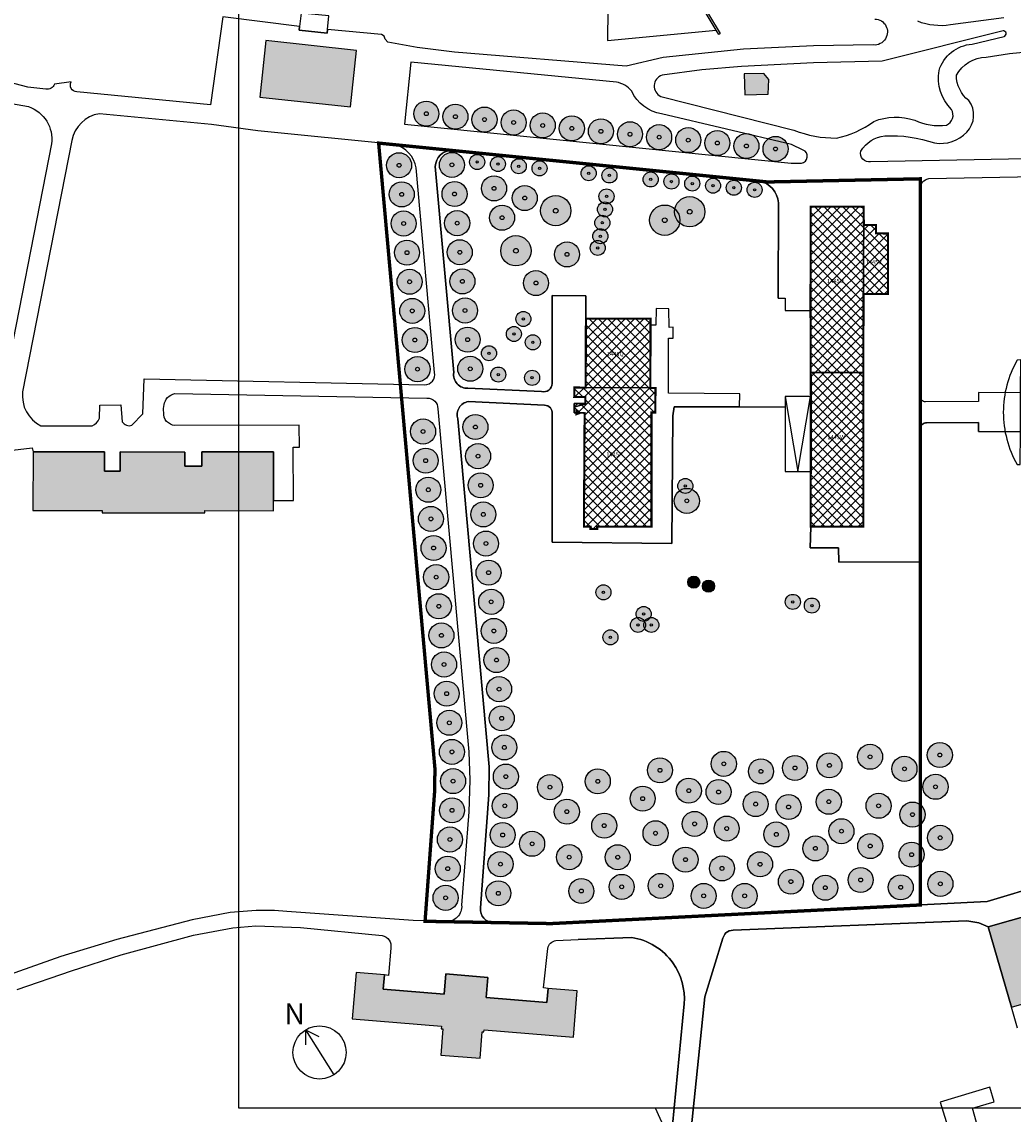
# Model space of a CAD drawing. Units: metres. Extents: x 716809 to 721420, y 77311 to 84157.
# Drawn here: x 719268 to 719505, y 79829 to 80090 of the extents above; entities that cross this region are included whole.
import ezdxf

# ---------------------------------------------------------------- set-up
doc = ezdxf.new("R2010")
doc.units = ezdxf.units.M
for name, color, linetype in [('1 - Confini', 6, 'Continuous'), ('2 - Edifici', 2, 'Continuous'), ('3 - Retini', 252, 'Continuous'), ('4a - Edifici esistenti', 5, 'Continuous'), ('4d - Area di concorso', 150, 'Continuous'), ('5 - Testi', 9, 'Continuous'), ('6 - Alberi', 86, 'Continuous'), ('MOP_CS_ALTRO_RIVESTIMENTO_DURO', 7, 'Continuous')]:
    doc.layers.add(name, color=color, linetype=linetype)
doc.styles.add('arial', font='arial.ttf')
doc.styles.get("Standard").update_dxf_attribs({"font": 'arial.ttf'})

# ---------------------------------------------------------------- blocks, each defined once
blk = doc.blocks.new('Albero')
at = {"layer": '6 - Alberi', "true_color": 0xc2ffad}
h = blk.add_hatch(color=71, dxfattribs=at)
edge = h.paths.add_edge_path()
edge.add_arc((0, 0), 1.3, 0, 360)
at = {"layer": '6 - Alberi'}
for radius in [1.3, 0.2]:
    blk.add_circle((0, 0), radius, dxfattribs=at)

msp = doc.modelspace()

# ---------------------------------------------------------------- hatches: boundary and pattern name
at = {"layer": '3 - Retini'}
h = msp.add_hatch(color=256, dxfattribs=at)
h.dxf.hatch_style = 1
h.paths.add_polyline_path([(719324.4839902143, 80072.29349352792), (719346.205928487, 80069.94124531053), (719347.6686690638, 80083.45189622027), (719325.9475879257, 80085.80465953011)])
h = msp.add_hatch(color=256, dxfattribs=at)
h.dxf.hatch_style = 1
h.paths.add_polyline_path([(719440.5638172156, 80072.85448314628), (719446.1945468934, 80072.97622178303), (719446.3102761181, 80076.4723018374), (719445.1053412552, 80077.92988750432), (719440.4562553946, 80077.8287259484)])
h = msp.add_hatch(color=256, dxfattribs=at)
h.dxf.hatch_style = 1
h.paths.add_polyline_path([(719286.7945197225, 79973.34805365792), (719286.793883206, 79972.78416573041), (719311.3276296825, 79972.76917137724), (719311.3277795155, 79973.29309978598), (719327.7969713156, 79973.28278228804), (719327.7982005103, 79975.70554424275), (719327.8053349504, 79987.38477718417), (719310.6220227373, 79987.3952836371), (719310.6194515162, 79983.94387198548), (719306.5966067172, 79983.94604547968), (719306.5987156056, 79987.32251190959), (719291.1182139836, 79987.33197406452), (719291.1157419566, 79982.75244451565), (719287.3691811921, 79982.75498180673), (719287.3719871443, 79987.34754548356), (719270.233950308, 79987.35842644615), (719270.2248295372, 79973.35864420462)])
h = msp.add_hatch(color=256, dxfattribs=at)
h.dxf.hatch_style = 1
h.paths.add_polyline_path([(719574.6552709182, 79874.8406598891), (719569.1680188045, 79894.28049747174), (719552.6619695942, 79889.58795397548), (719554.7305161605, 79882.78913017252), (719540.8310475904, 79878.62816015695), (719531.161396986, 79875.733907544), (719517.439049766, 79871.62571088615), (719515.4099922689, 79878.36076468497), (719498.8041531083, 79873.63625298871), (719504.4260185376, 79854.46164597594), (719511.3381220972, 79856.39993243065), (719520.83763424, 79859.0647729605), (719519.4541905167, 79864.43428955553), (719533.2824656161, 79868.37980774423), (719533.4502344623, 79867.82495495811), (719543.0975685617, 79870.50396126189), (719542.9383507695, 79871.093119725), (719556.6900866685, 79875.11164305604), (719558.2597178885, 79869.82834836113), (719558.785935073, 79869.98940883012), (719561.6747292342, 79870.87257942214)])
h.paths.add_polyline_path([(719531.161396986, 79875.733907544), (719540.8310475904, 79878.62816015695), (719540.5335942724, 79879.72108537104), (719541.8980986953, 79880.12574285566), (719540.9580000758, 79883.49366455694), (719539.614408926, 79883.10274151835), (719539.5114336144, 79883.45852949627), (719529.8024913417, 79880.59083182289)], flags=17)
h = msp.add_hatch(color=256, dxfattribs=at)
h.dxf.hatch_style = 1
h.paths.add_polyline_path([(719346.6473391788, 79851.66907640983), (719367.9485199638, 79849.91215006879), (719367.8961417368, 79849.27516771323), (719368.3304008774, 79849.23979825032), (719367.8137446761, 79842.98042476975), (719377.2076076918, 79842.20424332027), (719377.7302151341, 79848.53719385393), (719378.15589887, 79848.50250441692), (719378.1977387249, 79849.00365252537), (719399.5680378394, 79847.2404288426), (719400.4848521809, 79858.35332047637), (719393.4842192619, 79858.93085725728), (719393.2071863911, 79855.57117783971), (719378.675444642, 79856.77030032576), (719379.0725487533, 79861.57648273226), (719369.0327859353, 79862.40435020748), (719368.6326277949, 79857.55083205429), (719354.0602383844, 79858.75352772011), (719354.341697511, 79862.16020084207), (719347.5595663895, 79862.7197108494)])
at = {"layer": '4a - Edifici esistenti'}
h = msp.add_hatch(dxfattribs=at)
h.set_pattern_fill('ANSI37', color=256, scale=0.5, style=0)
h.set_pattern_definition([(45, (719399.7449186816, 79968.88458067778), (-1.122532015133644, 1.122532015133644), []), (135, (719399.7449186816, 79968.88458067778), (-1.122532015133644, -1.122532015133644), [])])
h.paths.add_polyline_path([(719456.3312032538, 80046.03449736105), (719456.3004561316, 80021.21828168229), (719456.3893855943, 80000.6331919193), (719456.3512393927, 79969.44596860808), (719468.9125132484, 79969.44596860808), (719468.9571309086, 80006.32488926861), (719468.9803719695, 80025.1702035364), (719474.8422072341, 80025.1702035364), (719474.8590519403, 80039.63591688906), (719471.9993107416, 80039.63821392803), (719471.9701077631, 80041.6786842625), (719469.0690348186, 80041.68181002693), (719469.0059915674, 80046.01896641665)])
h.paths.add_polyline_path([(719402.5448947492, 80019.25116438238), (719402.5042436143, 80002.7509102181), (719399.7544292817, 80002.75860022532), (719399.7487926609, 80000.50819132285), (719402.3989657429, 80000.50128945679), (719402.3950917635, 79998.92161291005), (719399.7449186816, 79998.92851477611), (719399.7449186817, 79996.67810587358), (719402.2395646992, 79996.67212867306), (719402.0731060702, 79969.47250212193), (719403.6527826169, 79969.46862814255), (719403.6516431832, 79968.88810449815), (719405.2416094037, 79968.88458067778), (719405.2427488375, 79969.46510432218), (719418.253, 79969.43300000002), (719418.253, 79996.78342948476), (719419.1830386312, 79996.78116133023), (719419.1966176868, 80002.65071127971), (719417.9767458007, 80002.65380669729), (719418.0176983934, 80019.21374259342)])

# ---------------------------------------------------------------- linework, layer by layer
msp.add_lwpolyline([(719319.4213908791, 79830.33821584484), (719544.4213908791, 79830.33821584484), (719544.4213908791, 80130.33821584484), (719319.4213908791, 80130.33821584484)], close=True)
for points in [[(719335.4031584966, 79848.98409360403), (719342.2092466208, 79838.23383041035)], [(719335.4031584966, 79848.98409360403), (719335.4031584966, 79845.42489094503)], [(719335.4031584966, 79848.98409360395), (719338.6203483287, 79847.46172270579)]]:
    msp.add_lwpolyline(points)
msp.add_circle((719338.8062025587, 79843.60896200719), 6.361819595983431)
at = {"layer": '1 - Confini'}
for points in [[(719426.5428549775, 80101.07631375518), (719434.7057185305, 80087.46191730822), (719434.3628646823, 80087.25588032434), (719433.7301580914, 80088.31067100016), (719426.1417956813, 80100.96713298344), (719426.2218091598, 80107.48327899491), (719426.6214043474, 80107.47841216094)], [(719407.7968339585, 80093.22114851477), (719407.7338756784, 80085.85541017732), (719433.7301580914, 80088.31067100016), (719426.1417956813, 80100.96713298344)], [(719512.4159136916, 79883.86138569296), (719498.5963560422, 79879.71110421157), (719398.8296228535, 79874.6828463788), (719398.8296228999, 79874.6828463811)], [(719398.8296228535, 79874.75378256966), (719398.8296228535, 79874.75378256966)], [(719398.8296228535, 79874.75378256966), (719398.8296228535, 79874.75378256966)], [(719400.7046808351, 79870.65283092848), (719400.6937872225, 79870.67666136434)], [(719400.6937872225, 79870.67666136434), (719400.7046808351, 79870.65283092848)]]:
    msp.add_lwpolyline(points, dxfattribs=at)
for points in [[(719471.7219439454, 80090.96635935194, -0.580965), (719474.2371595853, 80086.26064417948, -0.298053), (719471.3208481598, 80084.74959796271), (719457.0528274248, 80084.53335433832), (719440.25955384, 80083.73174326989), (719421.0609697632, 80081.75883743208), (719412.145679927, 80079.69241924176), (719371.1128026324, 80083.06210497377), (719362.1947939724, 80084.16275003011), (719355.1165075746, 80085.42862825032), (719354.5269093377, 80086.14765461924), (719354.2715828902, 80086.83655838988), (719353.627487776, 80087.25216575741), (719340.6903359044, 80088.45754306304), (719340.6051743898, 80087.61302455154), (719333.9531343878, 80088.28221272677), (719334.0386338861, 80089.13393441588), (719315.641552799, 80091.46705946012), (719312.714499385, 80070.40070336062), (719280.730248809, 80073.50074579497, -0.544763), (719279.3563957578, 80075.9324975902), (719275.3529949314, 80075.34901680757, -0.375945), (719273.2904869905, 80074.21105986921), (719268.9747357492, 80074.68705169985), (719256.4428171483, 80077.88946956501)], [(719502.5287209091, 80091.2642571603), (719489.7886072596, 80089.53251462855, -0.131818), (719481.9587381483, 80090.41439880565, -0.076508)], [(719685.4202115085, 80060.90149779426), (719470.6882720969, 80056.78802158503, -0.542191), (719468.3649231333, 80059.33401659544, -0.238693), (719474.0730962019, 80063.01166165975, -0.092921), (719486.0088687346, 80061.31184283143, 0.251726), (719493.681133008, 80063.87611386186, 0.376513), (719494.1529647943, 80071.45839655015, -0.224293), (719491.2017359646, 80077.48760614969, -0.265357), (719498.3225805243, 80081.8508569742), (719503.9213984911, 80082.73042583116), (719516.3259359844, 80083.90233477758)], [(719261.4151674756, 80071.3528302738), (719269.1884321008, 80069.99242553063, -0.358435), (719274.6436627065, 80061.07777937723), (719262.5811407929, 79999.46982093761, -0.247028)], [(719419.1966176868, 80002.65071127971), (719419.1830386312, 79996.78116133023), (719418.253, 79996.78342948476), (719418.253, 79969.43300000002), (719405.2427488375, 79969.46510432218), (719405.2416094037, 79968.88458067778), (719403.6516431832, 79968.88810449815), (719403.6527826169, 79969.46862814255), (719402.0731060702, 79969.47250212193), (719402.0999534731, 79980.6724101223), (719402.2004518583, 79980.67213707359), (719402.2395646992, 79996.67212867306), (719399.7392820606, 79996.67810587358), (719399.7449186816, 79998.92851477611), (719402.3950917635, 79998.92161291005), (719402.3989657429, 80000.50128945679), (719399.7487926609, 80000.50819132285), (719399.7544292817, 80002.75860022532), (719402.5042436143, 80002.7509102181), (719402.5448947492, 80019.25116438238), (719402.5187862014, 80024.73052733293), (719394.489889137, 80024.75546584447), (719394.4726327717, 80003.7180602958, -0.481409), (719391.9539672042, 80001.79963861144), (719374.3298886035, 80002.57077769033, -0.480671), (719370.935540992, 80006.33401051478), (719366.4983036143, 80055.69079936348, -0.392916), (719370.3440645396, 80059.52441239904), (719444.0445537083, 80052.15633556078, -0.347961), (719448.611055491, 80046.97065147205), (719448.5833547561, 80024.18395266187), (719450.2566685526, 80024.18151584448), (719450.2528952297, 80021.22521989146), (719456.3004561316, 80021.21828168229), (719456.3312032538, 80046.03449736105), (719469.0059915674, 80046.01896641665), (719469.0690348186, 80041.68181002693), (719471.9701077631, 80041.6786842625), (719471.9993107416, 80039.63821392803), (719474.8590519403, 80039.63591688906), (719474.8557328333, 80036.76622805872), (719474.8421995908, 80025.16365054977), (719468.9803719695, 80025.1702035364), (719468.9571309086, 80006.32488926861), (719468.9124951927, 79969.43104463763), (719456.3512393927, 79969.44596860808), (719456.2033263954, 79964.38819965866), (719463.0135507506, 79964.3682438843), (719463.0459327649, 79960.96350418718), (719482.5939867103, 79961.02890253859), (719482.5648096915, 79992.84650794353, -0.419061), (719484.0868439258, 79994.34800878912), (719496.508969406, 79994.39764296403), (719496.4964107734, 79992.23640852951), (719506.5358109281, 79992.17599715648)], [(719448.5833547561, 80024.18395266187), (719448.611055491, 80046.97065147205, 0.347961), (719444.0445537083, 80052.15633556078), (719370.3440645396, 80059.52441239904, 0.392916), (719366.4983036143, 80055.69079936348), (719370.935540992, 80006.33401051478, 0.4806709999944515), (719374.3298886035, 80002.57077769033), (719391.9539672042, 80001.79963861144, 0.481409), (719394.4726327717, 80003.7180602958), (719394.489889137, 80024.75546584447), (719402.5187862014, 80024.73052733293), (719402.5448947492, 80019.25116438238), (719418.0176983934, 80019.21374259342), (719418.014109638, 80017.71707158053)], [(719506.5917639068, 80001.47537763393), (719496.5268105884, 80001.53559972293), (719496.5362035305, 79999.37472356443), (719483.7834078497, 79999.35504299594, -0.419998), (719482.5577301682, 80000.55399429641), (719482.5118066114, 80050.51854372927, -0.345431), (719484.5853824591, 80052.75632906402), (719522.8014153584, 80053.54592543986, -0.4295020000000001)], [(719398.8296228539, 79874.68284637807), (719398.8296228539, 79874.68284637807), (719394.2070893364, 79874.4492421234), (719380.5161810745, 79874.6976469612, -0.452881), (719377.3233589636, 79878.1934821931), (719379.319774853, 79905.29697120463), (719379.4319159439, 79911.97709226457), (719371.9190892399, 79995.24079191772, -0.476255), (719374.4195687675, 79999.38713960344), (719392.6393345038, 79998.51197246893, -0.461772), (719394.4876372162, 79996.45167392661), (719394.4466111694, 79965.7060575746), (719423.111416504, 79965.44475100155), (719423.389110571, 79995.9440885518), (719423.6961139403, 79998.13176721457), (719439.3429605552, 79998.13476873958), (719439.3469704009, 80001.24404163234), (719422.3460264025, 80001.40730879427), (719422.2989430103, 80014.599807881), (719423.3951535842, 80014.61223276815), (719423.3983132786, 80017.21815659979), (719422.4671322887, 80017.13690412801), (719422.4144421837, 80021.62961697805), (719419.3781906674, 80021.68684222206), (719419.2981219795, 80017.71402080584), (719418.014109638, 80017.71707158053), (719418.0065941437, 80014.71652637719)], [(719505.7585458759, 79984.33899791958), (719506.4884367541, 79984.34945285594), (719506.5358109281, 79992.17599715648), (719506.5917639068, 80001.47537763393), (719506.639105613, 80009.34856953827), (719505.770302108, 80009.33630293014, 0.130743), (719502.4418164603, 79996.82779189595, 0.130519), (719505.7585458759, 79984.33899791958)], [(719263.9903446969, 79987.64305598027), (719269.9904248817, 79988.34025808488), (719270.233950308, 79987.35842644615), (719287.3719871443, 79987.34754548356), (719287.3691811921, 79982.75498180673), (719291.1157419566, 79982.75244451565), (719291.1182139836, 79987.33197406452), (719306.5987156056, 79987.32251190959), (719306.5966067172, 79983.94604547968), (719310.6194515162, 79983.94387198548), (719310.6220227373, 79987.3952836371), (719327.8053349504, 79987.38477718417), (719327.7982005103, 79975.70554424275), (719332.5926180925, 79975.70270728547), (719332.4760082599, 79988.50225462695), (719333.9762686864, 79988.51598973118), (719333.9283627842, 79993.77341828751), (719304.2049663215, 79993.68790383509, -0.4219), (719301.504803604, 79996.77162776876, -0.199619), (719302.3971753679, 80000.37509202358, -0.147016), (719304.1718915941, 80001.2911009299), (719364.5108191388, 80000.2319051312, -0.437358), (719367.0998163625, 79997.69038248208), (719374.5046936099, 79915.52265541762), (719374.7685224469, 79908.77796955797), (719374.501631062, 79901.19634400745), (719372.8131772837, 79878.8454677866, -0.45763), (719369.0511425026, 79874.96183542686), (719361.18037184, 79875.22646757844), (719330.9819229469, 79877.36032920686), (719328.0019799795, 79877.58206082555), (719323.6035316454, 79877.61518564355), (719317.4107068821, 79877.13582414004), (719308.3473881092, 79875.35261865048), (719290.2860528649, 79870.60977254371), (719276.8987858676, 79866.54193978582), (719259.4767224129, 79860.42857860099, -0.242142)], [(719506.5358109281, 79992.17599715648), (719496.4964107734, 79992.23640852951), (719496.508969406, 79994.39764296403), (719484.0868439258, 79994.34800878912, 0.419061), (719482.5648096915, 79992.84650794353), (719482.5939867103, 79961.02890253859), (719463.0459327649, 79960.96350418718), (719463.0135507506, 79964.3682438843), (719456.2033263954, 79964.38819965866), (719456.3512393927, 79969.44596860808), (719456.3893855943, 80000.6331919193), (719450.2368675838, 80000.64005707658), (719450.2335307806, 79998.04219355708), (719439.3428443229, 79998.0553647945), (719439.3429605552, 79998.13476873958), (719423.6961139403, 79998.13176721457), (719423.389110571, 79995.9440885518), (719423.111416504, 79965.44475100155), (719394.4466111694, 79965.7060575746), (719394.4876372162, 79996.45167392661, 0.461772), (719392.6393345038, 79998.51197246893), (719374.4195687675, 79999.38713960344, 0.476255), (719371.9190892399, 79995.24079191772), (719379.4319159439, 79911.97709226457), (719379.319774853, 79905.29697120463), (719377.3233589636, 79878.1934821931, 0.452881), (719380.5161810745, 79874.6976469612), (719394.2070893364, 79874.4492421234), (719398.8296228539, 79874.68284637807), (719398.8296228539, 79874.68284637807)], [(719398.8296228535, 79874.6828463788), (719398.8296228535, 79874.6828463788), (719498.5963560422, 79879.71110421157), (719512.4159136916, 79883.86138569296, 0.1770959999976609)], [(719427.1593033228, 79819.8153935824), (719431.0059065748, 79856.93483265984), (719435.3510129676, 79870.95495417982, -0.149999), (719436.0418022663, 79872.1972565364, -0.201294), (719437.7801620249, 79872.86508162512), (719493.686465246, 79875.11083765735), (719496.6110420261, 79874.6026647964), (719498.8041531083, 79873.63625298871), (719515.4099922689, 79878.36076468497)], [(719266.4118256111, 79858.6438173771), (719279.4230319324, 79863.15299735434), (719291.360796134, 79866.96926174092), (719308.643878627, 79871.70059025887), (719318.0431915753, 79873.4430414341), (719323.5857227477, 79873.88044765504), (719334.2437851436, 79873.47781262483), (719353.795947178, 79871.5833275299, -0.432385), (719355.8243148873, 79868.54972811067), (719355.3188313077, 79862.00773266959), (719354.341697511, 79862.16020084207), (719354.0602383844, 79858.75352772011), (719368.6326277949, 79857.55083205429), (719369.0327859353, 79862.40435020748), (719379.0725487533, 79861.57648273226), (719378.675444642, 79856.77030032576), (719393.2071863911, 79855.57117783971), (719393.4842192619, 79858.93085725728), (719392.4120881637, 79859.0647374583), (719393.3988313889, 79868.51396958629, -0.308656), (719395.3711140556, 79870.41554711101), (719400.7048991825, 79870.65284064249), (719400.6940031468, 79870.67666882672)], [(719505.8556892498, 79849.4500791895), (719504.4260185376, 79854.46164597594), (719498.8041531083, 79873.63625298871), (719496.6110420261, 79874.6026647964), (719493.686465246, 79875.11083765735), (719437.7801620249, 79872.86508162512, 0.201294), (719436.0418022663, 79872.1972565364, 0.149999), (719435.3510129676, 79870.95495417982), (719431.0059065748, 79856.93483265984), (719427.1593033228, 79819.8153935824)], [(719400.6940781825, 79870.67667141999), (719413.5270117272, 79871.12018087227, -0.202394), (719423.3697927026, 79865.01722153509, -0.175233), (719426.0663730265, 79855.25328060135), (719422.9055854034, 79822.08684771211)], [(719419.1336984346, 79830.33821584484), (719422.9055854034, 79822.08684771211), (719426.0663730265, 79855.25328060135, 0.175233), (719423.3697927026, 79865.01722153509, 0.202394), (719413.5270117272, 79871.12018087227), (719400.6940781825, 79870.67667141999), (719400.704970323, 79870.65284380743)]]:
    msp.add_lwpolyline(points, format="xyb", dxfattribs=at)
for points in [[(719452.3321378257, 80064.35497021792, 0.093167), (719462.4971536676, 80062.45669549325, 0.112683), (719471.4270436768, 80066.46157282294, -0.176695), (719481.2425760123, 80066.73679994518, 0.138759), (719488.8416434464, 80065.5575480063, 0.462049), (719490.0111995594, 80069.3462522041, -0.238719), (719487.0520644553, 80078.60357495077, -0.314287), (719494.9935241725, 80084.94631959015), (719502.6095436985, 80086.7616169707, 0.868274), (719502.3760279139, 80088.14613435173), (719473.4441419103, 80080.85136853781), (719457.0438212043, 80080.47140309692), (719439.820989246, 80079.60415207205), (719430.2811044282, 80078.76540081901), (719420.7699703109, 80077.5215898208, 0.6817489999999999), (719420.4788711892, 80072.44194088597), (719452.3321378257, 80064.35497021792)], [(719359.1720512017, 80065.79691620357), (719451.6878260422, 80056.45786750078), (719454.1071594583, 80056.45457793633, 0.7708109999999999), (719454.5277057246, 80059.6123318593), (719451.75484956, 80060.93968776136), (719420.6695463302, 80068.29815228243, -0.256289), (719413.501276519, 80073.67616194341, 0.179864), (719409.8471771909, 80075.86228410405), (719360.6801841918, 80080.6181912123), (719359.1720512017, 80065.79691620357)], [(719286.1153211377, 80068.3041410367, 0.317671), (719279.5364936243, 80061.85275718925), (719267.7505971293, 80001.725881927, 0.316664), (719272.0999625411, 79993.61085016391), (719284.3564433466, 79993.62744131108, 0.249854), (719286.1187280313, 79995.40282118315), (719286.1960972368, 79998.57251265174), (719291.211209452, 79998.60430052545), (719291.5861888287, 79994.54210204846, 0.334323), (719293.9066262841, 79993.71520724543), (719296.5322481245, 79996.45741127705), (719296.8229090812, 80004.87699566159), (719363.9591500688, 80003.3747479904, 0.461921), (719366.3316412224, 80006.36150437914), (719361.9114764105, 80055.33654916775, 0.301957), (719356.7885411718, 80060.90068643604), (719324.0332395595, 80064.2373748069), (719312.9326706938, 80065.68309949001), (719286.1153211377, 80068.3041410367)]]:
    msp.add_lwpolyline(points, format="xyb", close=True, dxfattribs=at)
at = {"layer": '2 - Edifici'}
for points in [[(719334.3676951539, 80092.40121228632), (719334.0386338861, 80089.13393441588), (719333.9531343878, 80088.28221272677), (719340.6051743898, 80087.61302455154), (719340.6903359044, 80088.45754306304), (719341.0197351557, 80091.73202411097), (719334.3676951539, 80092.40121228632)], [(719324.4839902143, 80072.29349352792), (719346.205928487, 80069.94124531053), (719347.6686690638, 80083.45189622027), (719325.9475879257, 80085.80465953011), (719324.4839902143, 80072.29349352792)], [(719440.5638172156, 80072.85448314628), (719446.1945468934, 80072.97622178303), (719446.3102761181, 80076.4723018374), (719445.1053412552, 80077.92988750432), (719440.4562553946, 80077.8287259484), (719440.5638172156, 80072.85448314628)], [(719456.3648370949, 80006.33516117308), (719468.9571309086, 80006.32488926861), (719468.9803719695, 80025.1702035364), (719468.994762347, 80036.77329613786), (719469.0990949315, 80039.64185478492), (719469.0690348186, 80041.68181002693), (719469.0059915674, 80046.01896641665), (719456.3312032538, 80046.03449736105), (719456.3004561316, 80021.21828168229), (719456.3648370949, 80006.33516117308)], [(719468.994762347, 80036.77329613786), (719468.9803719695, 80025.1702035364), (719474.8421995908, 80025.16365054977), (719474.8557328333, 80036.76622805872), (719474.8590519403, 80039.63591688906), (719471.9993107416, 80039.63821392803), (719471.9701077631, 80041.6786842625), (719469.0690348186, 80041.68181002693), (719469.0990949315, 80039.64185478492), (719468.994762347, 80036.77329613786)], [(719402.5448947492, 80019.25116438238), (719402.5042436143, 80002.7509102181), (719417.9767458007, 80002.65380669729), (719418.0065941437, 80014.71652637719), (719418.014109638, 80017.71707158053), (719418.0176983934, 80019.21374259342), (719402.5448947492, 80019.25116438238)], [(719456.3893855943, 80000.6331919193), (719456.3512393927, 79969.44596860808), (719468.9124951927, 79969.43104463763), (719468.9571309086, 80006.32488926861), (719456.3648370949, 80006.33516117308), (719456.3893855943, 80000.6331919193)], [(719399.7544292817, 80002.75860022532), (719399.7487926609, 80000.50819132285), (719402.3989657429, 80000.50128945679), (719402.3950917635, 79998.92161291005), (719399.7449186816, 79998.92851477611), (719399.7392820606, 79996.67810587358), (719402.2395646992, 79996.67212867306), (719402.2004518583, 79980.67213707359), (719402.0999534731, 79980.6724101223), (719402.0731060702, 79969.47250212193), (719403.6527826169, 79969.46862814255), (719403.6516431832, 79968.88810449815), (719405.2416094037, 79968.88458067778), (719405.2427488375, 79969.46510432218), (719418.253, 79969.43300000002), (719418.253, 79996.78342948476), (719419.1830386312, 79996.78116133023), (719419.1966176868, 80002.65071127971), (719417.9767458007, 80002.65380669729), (719402.5042436143, 80002.7509102181), (719399.7544292817, 80002.75860022532)], [(719286.7945197225, 79973.34805365792), (719286.793883206, 79972.78416573041), (719311.3276296825, 79972.76917137724), (719311.3277795155, 79973.29309978598), (719327.7969713156, 79973.28278228804), (719327.7982005103, 79975.70554424275), (719327.8053349504, 79987.38477718417), (719310.6220227373, 79987.3952836371), (719310.6194515162, 79983.94387198548), (719306.5966067172, 79983.94604547968), (719306.5987156056, 79987.32251190959), (719291.1182139836, 79987.33197406452), (719291.1157419566, 79982.75244451565), (719287.3691811921, 79982.75498180673), (719287.3719871443, 79987.34754548356), (719270.233950308, 79987.35842644615), (719270.2248295372, 79973.35864420462), (719286.7945197225, 79973.34805365792)], [(719346.6473391788, 79851.66907640983), (719367.9485199638, 79849.91215006879), (719367.8961417368, 79849.27516771323), (719368.3304008774, 79849.23979825032), (719367.8137446761, 79842.98042476975), (719377.2076076918, 79842.20424332027), (719377.7302151341, 79848.53719385393), (719378.15589887, 79848.50250441692), (719378.1977387249, 79849.00365252537), (719399.5680378394, 79847.2404288426), (719400.4848521809, 79858.35332047637), (719393.4842192619, 79858.93085725728), (719393.2071863911, 79855.57117783971), (719378.675444642, 79856.77030032576), (719379.0725487533, 79861.57648273226), (719369.0327859353, 79862.40435020748), (719368.6326277949, 79857.55083205429), (719354.0602383844, 79858.75352772011), (719354.341697511, 79862.16020084207), (719347.5595663895, 79862.7197108494)]]:
    msp.add_lwpolyline(points, close=True, dxfattribs=at)
msp.add_lwpolyline([(719515.4099922689, 79878.36076468497), (719498.8041531083, 79873.63625298871), (719504.4260185376, 79854.46164597594), (719511.3381220972, 79856.39993243065)], dxfattribs=at)
at = {"layer": '4a - Edifici esistenti', "const_width": 0.5}
for points in [[(719456.3312032538, 80046.03449736105), (719456.3004561316, 80021.21828168229), (719456.3893855943, 80000.6331919193), (719456.3893855943, 80000.6331919193), (719456.3893855943, 80000.6331919193), (719456.3512393927, 79969.44596860808), (719468.9125132484, 79969.44596860808), (719468.9571309086, 80006.32488926861), (719468.9803719695, 80025.1702035364), (719474.8422072341, 80025.1702035364), (719474.8590519403, 80039.63591688906), (719471.9993107416, 80039.63821392803), (719471.9701077631, 80041.6786842625), (719469.0690348186, 80041.68181002693), (719469.0059915674, 80046.01896641665)], [(719402.5448947492, 80019.25116438238), (719402.5042436143, 80002.7509102181), (719399.7544292817, 80002.75860022532), (719399.7487926609, 80000.50819132285), (719402.3989657429, 80000.50128945679), (719402.3950917635, 79998.92161291005), (719399.7449186816, 79998.92851477611), (719399.7449186817, 79996.67810587358), (719402.2395646992, 79996.67212867306), (719402.0731060702, 79969.47250212193), (719403.6527826169, 79969.46862814255), (719403.6516431832, 79968.88810449815), (719405.2416094037, 79968.88458067778), (719405.2427488375, 79969.46510432218), (719418.253, 79969.43300000002), (719418.253, 79996.78342948476), (719419.1830386312, 79996.78116133023), (719419.1966176868, 80002.65071127971), (719417.9767458007, 80002.65380669729), (719418.0176983934, 80019.21374259342)]]:
    msp.add_lwpolyline(points, close=True, dxfattribs=at)
at = {"layer": '4a - Edifici esistenti'}
for points in [[(719450.252886374, 80000.64005708095), (719453.2896905045, 79982.67682291439), (719456.3004561316, 80000.64005707658)], [(719450.2566685526, 80000.61768482467), (719450.2566685526, 79982.67682291439), (719456.3227124563, 79982.67682291439)]]:
    msp.add_lwpolyline(points, dxfattribs=at)
at = {"layer": '4d - Area di concorso', "ltscale": 0.3, "const_width": 0.8, "flags": 128}
msp.add_lwpolyline([(719364.052642971, 79874.99635778695), (719366.3277984126, 79905.88403546877), (719366.4221126534, 79911.50223072956), (719352.9442069437, 80061.26393257303), (719446.014438994, 80051.95939974242), (719482.5939867103, 80052.715184059), (719482.5939867103, 79878.90458247467), (719394.2070893364, 79874.4492421234)], close=True, dxfattribs=at)
at = {"layer": 'MOP_CS_ALTRO_RIVESTIMENTO_DURO', "color": 0, "linetype": 'Continuous'}
msp.add_lwpolyline([(719489.4494754004, 79824.7658387692), (719496.0634433492, 79826.80613089813), (719495.0611997094, 79830.26387462585), (719500.2280971461, 79831.76122390956), (719499.1981750376, 79835.3155020994), (719487.2972864545, 79831.74073344521), (719489.4494754004, 79824.7658387692)], close=True, dxfattribs=at)

# ---------------------------------------------------------------- block references
at = {"layer": '6 - Alberi', "xscale": 2.307692307655569, "yscale": 2.307692307655569, "zscale": 2.307692307655569, "rotation": 79.10131706322608}
for p in [(719364.3546703786, 80068.29964510533), (719371.3193087288, 80067.59692705919), (719378.2839470789, 80066.89420901293), (719385.2485854289, 80066.19149096678), (719392.213223779, 80065.4887729204), (719399.177862129, 80064.78605487438), (719406.1425004791, 80064.08333682812), (719413.1071388292, 80063.38061878186), (719420.0717771793, 80062.67790073571), (719427.0364155293, 80061.97518268933), (719434.0010538794, 80061.2724646433), (719440.9656922295, 80060.56974659716), (719447.9303305795, 80059.86702855078)]:
    msp.add_blockref('Albero', p, dxfattribs=at)
at = {"layer": '6 - Alberi'}
for p, xscale, yscale, zscale in [((719357.838994526, 80055.95950147242), 2.307692307655569, 2.307692307655569, 2.307692307655569), ((719370.4822364707, 80056.04895993658), 2.307692307655569, 2.307692307655569, 2.307692307655569), ((719376.5227578029, 80056.74561862553), 1.384615384593342, 1.384615384593342, 1.384615384593342), ((719381.497956933, 80056.24823183895), 1.384615384593342, 1.384615384593342, 1.384615384593342), ((719386.4731560631, 80055.7232974765), 1.384615384593342, 1.384615384593342, 1.384615384593342), ((719391.4483551932, 80055.22591068993), 1.384615384593342, 1.384615384593342, 1.384615384593342), ((719403.2093430125, 80054.05012660865), 1.384615384593342, 1.384615384593342, 1.384615384593342), ((719408.1845421427, 80053.5251922462), 1.384615384593342, 1.384615384593342, 1.384615384593342), ((719418.0491919928, 80052.5665387955), 1.384615384593342, 1.384615384593342, 1.384615384593342), ((719423.024391123, 80052.06915200892), 1.384615384593342, 1.384615384593342, 1.384615384593342), ((719358.4682108987, 80048.98783834542), 2.307692307655569, 2.307692307655569, 2.307692307655569), ((719371.1090174736, 80049.07707743798), 2.307692307655569, 2.307692307655569, 2.307692307655569), ((719380.5668293566, 80050.42387215357), 2.307692307655569, 2.307692307655569, 2.307692307655569), ((719387.9170043735, 80048.10760581598), 2.307692307655569, 2.307692307655569, 2.307692307655569), ((719427.9995902531, 80051.57176522234), 1.384615384593342, 1.384615384593342, 1.384615384593342), ((719432.9747893832, 80051.07437843576), 1.384615384593342, 1.384615384593342, 1.384615384593342), ((719437.9499885134, 80050.57699164918), 1.384615384593342, 1.384615384593342, 1.384615384593342), ((719442.9251876435, 80050.0796048626), 1.384615384593342, 1.384615384593342, 1.384615384593342), ((719395.3314037209, 80045.08599320383), 2.79230769226324, 2.79230769226324, 2.79230769226324), ((719407.480150545, 80048.50305456288), 1.384615384593342, 1.384615384593342, 1.384615384593342), ((719427.3944841016, 80044.83654498044), 2.79230769226324, 2.79230769226324, 2.79230769226324), ((719382.4905281399, 80043.40241348758), 2.307692307655569, 2.307692307655569, 2.307692307655569), ((719407.1112294855, 80045.3954570272), 1.384615384593342, 1.384615384593342, 1.384615384593342), ((719421.4124438104, 80042.81303756761), 2.79230769226324, 2.79230769226324, 2.79230769226324), ((719358.9297493603, 80042.01617521842), 2.307692307655569, 2.307692307655569, 2.307692307655569), ((719371.7357984765, 80042.10519493937), 2.307692307655569, 2.307692307655569, 2.307692307655569), ((719406.4787963813, 80042.18251110334), 1.384615384593342, 1.384615384593342, 1.384615384593342), ((719406.004487292, 80038.96957546037), 1.384615384593342, 1.384615384593342, 1.384615384593342), ((719359.726643644, 80035.04451209142), 2.307692307655569, 2.307692307655569, 2.307692307655569), ((719372.3625794795, 80035.13331244075), 2.307692307655569, 2.307692307655569, 2.307692307655569), ((719385.7960324622, 80035.49000622581), 2.79230769226324, 2.79230769226324, 2.79230769226324), ((719405.3720751731, 80036.17800252743), 1.384615384593342, 1.384615384593342, 1.384615384593342), ((719398.0251779992, 80034.62392712853), 2.307692307655569, 2.307692307655569, 2.307692307655569), ((719360.3558600168, 80028.07284896442), 2.307692307655569, 2.307692307655569, 2.307692307655569), ((719372.9893604823, 80028.16142994215), 2.307692307655569, 2.307692307655569, 2.307692307655569), ((719390.601659461, 80027.76117925359), 2.307692307655569, 2.307692307655569, 2.307692307655569), ((719360.9850763894, 80021.10118583743), 2.307692307655569, 2.307692307655569, 2.307692307655569), ((719373.6161414853, 80021.18954744354), 2.307692307655569, 2.307692307655569, 2.307692307655569), ((719387.584807552, 80019.1662641263), 1.384615384593342, 1.384615384593342, 1.384615384593342), ((719361.6142927621, 80014.12952271044), 2.307692307655569, 2.307692307655569, 2.307692307655569), ((719374.2429224881, 80014.21766494494), 2.307692307655569, 2.307692307655569, 2.307692307655569), ((719385.3220917201, 80015.57462122978), 1.384615384593342, 1.384615384593342, 1.384615384593342), ((719389.8475443694, 80013.57927320362), 1.384615384593342, 1.384615384593342, 1.384615384593342), ((719379.3533560906, 80010.9614269286), 1.384615384593342, 1.384615384593342, 1.384615384593342), ((719362.2435091349, 80007.15785958344), 2.307692307655569, 2.307692307655569, 2.307692307655569), ((719374.8697034911, 80007.24578244633), 2.307692307655569, 2.307692307655569, 2.307692307655569), ((719381.5750876889, 80005.86747715477), 1.384615384593342, 1.384615384593342, 1.384615384593342), ((719389.6778784555, 80005.0837949467), 1.384615384593342, 1.384615384593342, 1.384615384593342), ((719376.1103769625, 79993.30086732503), 2.307692307655569, 2.307692307655569, 2.307692307655569), ((719363.5756287782, 79992.23068808578), 2.307692307655569, 2.307692307655569, 2.307692307655569), ((719364.2039159663, 79985.25894115913), 2.307692307655569, 2.307692307655569, 2.307692307655569), ((719376.7394267175, 79986.32918916224), 2.307692307655569, 2.307692307655569, 2.307692307655569), ((719364.8322031545, 79978.28719423249), 2.307692307655569, 2.307692307655569, 2.307692307655569), ((719377.3684764726, 79979.35751099944), 2.307692307655569, 2.307692307655569, 2.307692307655569), ((719426.3368264564, 79979.20121325401), 1.384615384593342, 1.384615384593342, 1.384615384593342), ((719426.6968594614, 79975.62702419287), 2.307692307655569, 2.307692307655569, 2.307692307655569), ((719377.9975262277, 79972.38583283663), 2.307692307655569, 2.307692307655569, 2.307692307655569), ((719365.4604903426, 79971.31544730584), 2.307692307655569, 2.307692307655569, 2.307692307655569), ((719366.0887775307, 79964.34370037919), 2.307692307655569, 2.307692307655569, 2.307692307655569), ((719378.6265759828, 79965.41415467384), 2.307692307655569, 2.307692307655569, 2.307692307655569), ((719366.7170647188, 79957.37195345254), 2.307692307655569, 2.307692307655569, 2.307692307655569), ((719379.2556257378, 79958.44247651105), 2.307692307655569, 2.307692307655569, 2.307692307655569), ((719428.3586920165, 79956.16545731488), 1.107692307674673, 1.107692307674673, 1.107692307674673), ((719379.8846754929, 79951.47079834824), 2.307692307655569, 2.307692307655569, 2.307692307655569), ((719406.7504968222, 79953.73665623962), 1.384615384593342, 1.384615384593342, 1.384615384593342), ((719431.8766460149, 79955.20657828012), 1.107692307674673, 1.107692307674673, 1.107692307674673), ((719367.345351907, 79950.4002065259), 2.307692307655569, 2.307692307655569, 2.307692307655569), ((719452.0646634541, 79951.45095501945), 1.384615384593342, 1.384615384593342, 1.384615384593342), ((719456.6220137149, 79950.57197914395), 1.384615384593342, 1.384615384593342, 1.384615384593342), ((719416.3698721196, 79948.56001718246), 1.384615384593342, 1.384615384593342, 1.384615384593342), ((719367.9736390951, 79943.42845959925), 2.307692307655569, 2.307692307655569, 2.307692307655569), ((719380.5137252479, 79944.49912018544), 2.307692307655569, 2.307692307655569, 2.307692307655569), ((719415.0131323959, 79945.93238349009), 1.384615384593342, 1.384615384593342, 1.384615384593342), ((719418.1996828016, 79945.93238349009), 1.384615384593342, 1.384615384593342, 1.384615384593342), ((719408.4213650635, 79942.96626142721), 1.384615384593342, 1.384615384593342, 1.384615384593342), ((719368.6019262832, 79936.4567126726), 2.307692307655569, 2.307692307655569, 2.307692307655569), ((719381.142775003, 79937.52744202265), 2.307692307655569, 2.307692307655569, 2.307692307655569), ((719381.7718247582, 79930.55576385984), 2.307692307655569, 2.307692307655569, 2.307692307655569), ((719369.2302134713, 79929.48496574594), 2.307692307655569, 2.307692307655569, 2.307692307655569), ((719369.8585006595, 79922.5132188193), 2.307692307655569, 2.307692307655569, 2.307692307655569), ((719382.4008745132, 79923.58408569705), 2.307692307655569, 2.307692307655569, 2.307692307655569), ((719370.4867878476, 79915.54147189265), 2.307692307655569, 2.307692307655569, 2.307692307655569), ((719383.0299242683, 79916.61240753425), 2.307692307655569, 2.307692307655569, 2.307692307655569), ((719487.2478758584, 79914.79529380998), 2.307692307655569, 2.307692307655569, 2.307692307655569), ((719435.5489615899, 79912.67941250549), 2.307692307655569, 2.307692307655569, 2.307692307655569), ((719460.8246289591, 79912.31767901879), 2.307692307655569, 2.307692307655569, 2.307692307655569), ((719470.5580382177, 79914.37283104358), 2.307692307655569, 2.307692307655569, 2.307692307655569), ((719383.3930949091, 79909.63099385692), 2.307692307655569, 2.307692307655569, 2.307692307655569), ((719420.276867855, 79911.1397859591), 2.307692307655569, 2.307692307655569, 2.307692307655569), ((719444.4423514463, 79910.87907260143), 2.307692307655569, 2.307692307655569, 2.307692307655569), ((719452.5825379653, 79911.70264470374), 2.307692307655569, 2.307692307655569, 2.307692307655569), ((719478.7834669065, 79911.49561820888), 2.307692307655569, 2.307692307655569, 2.307692307655569), ((719370.7579386767, 79908.54769772818), 2.307692307655569, 2.307692307655569, 2.307692307655569), ((719393.942325695, 79907.09789102193), 2.307692307655569, 2.307692307655569, 2.307692307655569), ((719405.3911339396, 79908.49327653326), 2.307692307655569, 2.307692307655569, 2.307692307655569), ((719486.2196815334, 79907.19122103734), 2.307692307655569, 2.307692307655569, 2.307692307655569), ((719416.1345642789, 79904.3512147818), 2.307692307655569, 2.307692307655569, 2.307692307655569), ((719427.1717674232, 79906.26066588366), 2.307692307655569, 2.307692307655569, 2.307692307655569), ((719434.2976728517, 79905.94669746103), 2.307692307655569, 2.307692307655569, 2.307692307655569), ((719383.1347795926, 79902.6383432216), 2.307692307655569, 2.307692307655569, 2.307692307655569), ((719443.1732042426, 79903.05128743229), 2.307692307655569, 2.307692307655569, 2.307692307655569), ((719451.0467309264, 79902.35359467662), 2.307692307655569, 2.307692307655569, 2.307692307655569), ((719460.6875531706, 79903.61752859323), 2.307692307655569, 2.307692307655569, 2.307692307655569), ((719472.5888248376, 79902.6433618593), 2.307692307655569, 2.307692307655569, 2.307692307655569), ((719370.511674444, 79901.55203093168), 2.307692307655569, 2.307692307655569, 2.307692307655569), ((719397.9912867869, 79901.23728421137), 2.307692307655569, 2.307692307655569, 2.307692307655569), ((719480.7027168124, 79900.53479027512), 2.307692307655569, 2.307692307655569, 2.307692307655569), ((719406.9269409785, 79897.8883733774), 2.307692307655569, 2.307692307655569, 2.307692307655569), ((719428.5679804411, 79898.30698080608), 2.307692307655569, 2.307692307655569, 2.307692307655569), ((719436.2470576062, 79897.19068062173), 2.307692307655569, 2.307692307655569, 2.307692307655569), ((719463.7035352957, 79896.56148950658), 2.307692307655569, 2.307692307655569, 2.307692307655569), ((719370.0013378523, 79894.57075956017), 2.307692307655569, 2.307692307655569, 2.307692307655569), ((719382.6205596956, 79895.65725606431), 2.307692307655569, 2.307692307655569, 2.307692307655569), ((719419.2134602456, 79896.07437015648), 2.307692307655569, 2.307692307655569, 2.307692307655569), ((719448.1147108695, 79895.7952951104), 2.307692307655569, 2.307692307655569, 2.307692307655569), ((719487.3164137527, 79894.99730188871), 2.307692307655569, 2.307692307655569, 2.307692307655569), ((719389.6748030083, 79893.54726310993), 2.307692307655569, 2.307692307655569, 2.307692307655569), ((719457.469231065, 79892.44638427642), 2.307692307655569, 2.307692307655569, 2.307692307655569), ((719470.5934613547, 79893.0045343686), 2.307692307655569, 2.307692307655569, 2.307692307655569), ((719382.1063397988, 79888.67616890703), 2.307692307655569, 2.307692307655569, 2.307692307655569), ((719398.549767797, 79890.35330600942), 2.307692307655569, 2.307692307655569, 2.307692307655569), ((719410.1697948655, 79890.32752151077), 2.307692307655569, 2.307692307655569, 2.307692307655569), ((719426.3781674396, 79889.75106113468), 2.307692307655569, 2.307692307655569, 2.307692307655569), ((719444.2340516489, 79888.64546336782), 2.307692307655569, 2.307692307655569, 2.307692307655569), ((719480.4959489397, 79890.95302178261), 2.307692307655569, 2.307692307655569, 2.307692307655569), ((719369.48569047, 79887.58977769678), 2.307692307655569, 2.307692307655569, 2.307692307655569), ((719435.1202115235, 79887.65582387854), 2.307692307655569, 2.307692307655569, 2.307692307655569), ((719420.4515492485, 79883.47700790752), 2.307692307655569, 2.307692307655569, 2.307692307655569), ((719451.6052119365, 79884.49270947976), 2.307692307655569, 2.307692307655569, 2.307692307655569), ((719468.2987219996, 79884.8946310068), 2.307692307655569, 2.307692307655569, 2.307692307655569), ((719487.3849516469, 79883.96797231445), 2.307692307655569, 2.307692307655569, 2.307692307655569), ((719381.5921199018, 79881.69508174974), 2.307692307655569, 2.307692307655569, 2.307692307655569), ((719401.4645589467, 79882.24391669265), 2.307692307655569, 2.307692307655569, 2.307692307655569), ((719411.1155170766, 79883.23686663191), 2.307692307655569, 2.307692307655569, 2.307692307655569), ((719430.7333246169, 79881.07932711829), 2.307692307655569, 2.307692307655569, 2.307692307655569), ((719440.5352717699, 79881.07932711829), 2.307692307655569, 2.307692307655569, 2.307692307655569), ((719459.834334033, 79883.03044671017), 2.307692307655569, 2.307692307655569, 2.307692307655569), ((719477.8923693552, 79883.13447914309), 2.307692307655569, 2.307692307655569, 2.307692307655569), ((719368.9700430877, 79880.60879583337), 2.307692307655569, 2.307692307655569, 2.307692307655569)]:
    msp.add_blockref('Albero', p, dxfattribs=dict(at, xscale=xscale, yscale=yscale, zscale=zscale))

# ---------------------------------------------------------------- texts
at = {"style": 'arial'}
msp.add_text('N', height=5, dxfattribs=at).set_placement((719330.3814569043, 79850.36706823463))
at = {"layer": '5 - Testi'}
for s, p in [('1445V', (719469.5054391637, 80032.2511460901)), ('1445U', (719460.2412884072, 80027.76772643969)), ('1445Q', (719407.556898321, 80010.29050439945)), ('1445W', (719460.3405380005, 79990.3840103788)), ('1445P', (719407.4374590266, 79986.25283075467))]:
    msp.add_text(s, height=1, dxfattribs=at).set_placement(p)

doc.saveas('drawing.dxf')
